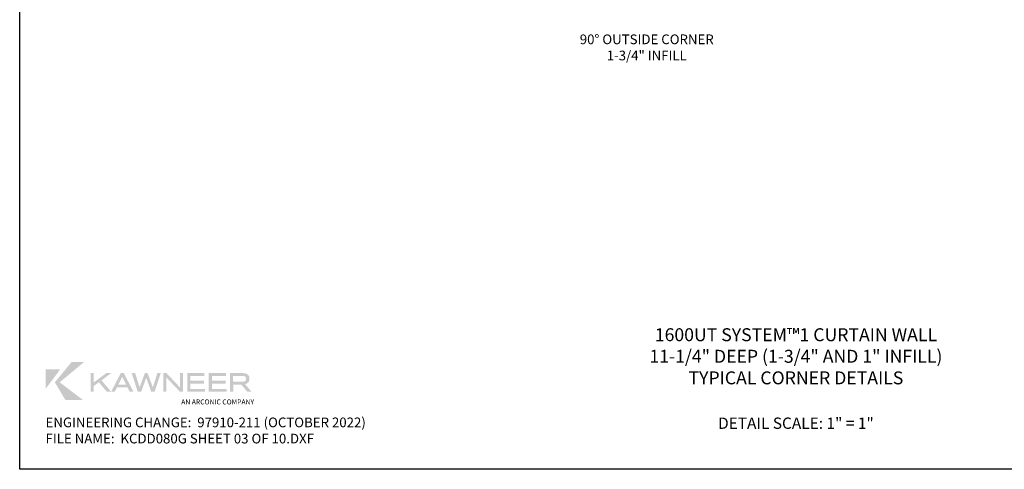
# Model space of a CAD drawing. Extents: x 0 to 136, y 0 to 88.
# Drawn here: x 0 to 38, y 0 to 18 of the extents above; entities that cross this region are included whole.
import ezdxf

# ---------------------------------------------------------------- set-up
doc = ezdxf.new("R2010")
doc.units = 0
doc.header["$LTSCALE"] = 0.5
doc.header["$MEASUREMENT"] = 0
doc.layers.get('0').update_dxf_attribs({"color": 4, "linetype": 'CONTINUOUS'})
for name, color, linetype in [('FORMAT', 7, 'CONTINUOUS'), ('Kawneer Logo-English', 7, 'CONTINUOUS'), ('TEXT', 3, 'CONTINUOUS')]:
    doc.layers.add(name, color=color, linetype=linetype)
doc.styles.get("Standard").update_dxf_attribs({"font": 'arial.ttf'})

# ---------------------------------------------------------------- blocks, each defined once
blk = doc.blocks.new('Kawneer Logo English')
at = {"layer": 'Kawneer Logo-English'}
for points in [[(0.2706, 0.0336), (0.2688, 0.035), (0.2633, 0.0391), (0.255, 0.0454), (0.2442, 0.0536), (0.2314, 0.0633), (0.2173, 0.0741), (0.202, 0.0857), (0.1863, 0.0976), (0.1706, 0.1096), (0.1553, 0.1211), (0.1411, 0.132), (0.1285, 0.1417), (0.1176, 0.15), (0.1094, 0.1563), (0.1041, 0.1604), (0.1023, 0.1619), (0.1044, 0.1637), (0.1101, 0.1683), (0.1189, 0.1757), (0.1304, 0.1851), (0.1439, 0.1963), (0.159, 0.2087), (0.1751, 0.2221), (0.1917, 0.2359), (0.2083, 0.2496), (0.2244, 0.2628), (0.2395, 0.2753), (0.253, 0.2864), (0.2644, 0.2959), (0.2731, 0.3031), (0.2788, 0.3078), (0.2808, 0.3095), (0.2799, 0.3095), (0.277, 0.3096), (0.2725, 0.3096), (0.2666, 0.3096), (0.2597, 0.3096), (0.252, 0.3096), (0.2438, 0.3096), (0.2352, 0.3096), (0.2267, 0.3096), (0.2184, 0.3095), (0.2106, 0.3095), (0.2037, 0.3095), (0.1979, 0.3095), (0.1933, 0.3095), (0.1904, 0.3095), (0.1894, 0.3095), (0.188, 0.3078), (0.1841, 0.303), (0.1781, 0.2958), (0.1702, 0.2862), (0.161, 0.2751), (0.1507, 0.2625), (0.1396, 0.2491), (0.1283, 0.2352), (0.1169, 0.2214), (0.1059, 0.208), (0.0955, 0.1955), (0.0863, 0.1843), (0.0785, 0.1748), (0.0724, 0.1675), (0.0686, 0.1627), (0.0672, 0.1612), (0.068, 0.1597), (0.0704, 0.1556), (0.0743, 0.1493), (0.0791, 0.1412), (0.0849, 0.1315), (0.0913, 0.1208), (0.0982, 0.1092), (0.1053, 0.0973), (0.1124, 0.0855), (0.1193, 0.0739), (0.1257, 0.0632), (0.1315, 0.0535), (0.1364, 0.0454), (0.1402, 0.0391), (0.1426, 0.035), (0.1435, 0.0336)], [(0.0002, 0.2564), (0, 0.1137), (0.0012, 0.1153), (0.0046, 0.1197), (0.0099, 0.1268), (0.0167, 0.136), (0.0248, 0.1468), (0.0339, 0.1588), (0.0435, 0.1717), (0.0535, 0.185), (0.0634, 0.1984), (0.073, 0.2112), (0.0821, 0.2234), (0.0902, 0.2342), (0.097, 0.2433), (0.1022, 0.2503), (0.1057, 0.2549), (0.1069, 0.2565)], [(0.8092, 0.2278), (0.7789, 0.1309), (0.7782, 0.1288), (0.7776, 0.127), (0.7771, 0.1253), (0.7767, 0.1238), (0.7764, 0.1249), (0.7761, 0.126), (0.7759, 0.1268), (0.7758, 0.1272), (0.7756, 0.128), (0.7751, 0.1292), (0.774, 0.1323), (0.7721, 0.1373), (0.7698, 0.1436), (0.7671, 0.1512), (0.764, 0.1596), (0.7606, 0.1686), (0.7573, 0.1779), (0.7539, 0.1872), (0.7506, 0.1962), (0.7475, 0.2046), (0.7448, 0.2122), (0.7424, 0.2185), (0.7406, 0.2235), (0.7395, 0.2266), (0.7391, 0.2278), (0.7191, 0.2278), (0.6843, 0.1336), (0.6832, 0.1306), (0.6824, 0.1282), (0.6817, 0.1261), (0.6812, 0.1241), (0.6809, 0.1251), (0.6805, 0.1262), (0.6802, 0.1273), (0.6799, 0.1287), (0.6795, 0.1298), (0.6785, 0.1329), (0.677, 0.1378), (0.675, 0.1442), (0.6726, 0.1516), (0.67, 0.16), (0.6672, 0.169), (0.6643, 0.1782), (0.6614, 0.1875), (0.6586, 0.1964), (0.656, 0.2047), (0.6536, 0.2123), (0.6516, 0.2186), (0.6501, 0.2235), (0.6491, 0.2266), (0.6488, 0.2278), (0.6238, 0.2278), (0.6676, 0.0927), (0.6923, 0.0927), (0.726, 0.1855), (0.727, 0.1883), (0.7278, 0.1906), (0.7285, 0.1928), (0.729, 0.1947), (0.7299, 0.1922), (0.7307, 0.1894), (0.7318, 0.1863), (0.7331, 0.1827), (0.7655, 0.0927), (0.7896, 0.0927), (0.8341, 0.2278), (0.8306, 0.2278)], [(0.9726, 0.2278), (0.9726, 0.1355), (0.973, 0.1265), (0.973, 0.1255), (0.9731, 0.1238), (0.9717, 0.1254), (0.9711, 0.1263), (0.9642, 0.1339), (0.8756, 0.2278), (0.853, 0.2278), (0.853, 0.0927), (0.8757, 0.0927), (0.8757, 0.1928), (0.8757, 0.1931), (0.8756, 0.194), (0.8755, 0.1953), (0.8754, 0.1968), (0.8756, 0.1965), (0.8757, 0.1963), (0.8765, 0.1955), (0.8782, 0.1936), (0.8798, 0.1918), (0.8805, 0.1909), (0.8816, 0.1898), (0.8845, 0.1867), (0.8892, 0.1819), (0.8952, 0.1756), (0.9021, 0.1681), (0.91, 0.1598), (0.9184, 0.151), (0.9272, 0.1418), (0.9358, 0.1326), (0.9442, 0.1237), (0.9521, 0.1154), (0.9591, 0.108), (0.965, 0.1017), (0.9696, 0.0969), (0.9726, 0.0938), (0.9736, 0.0927), (0.9952, 0.0927), (0.9952, 0.2278), (0.9927, 0.2278)], [(1.0494, 0.1526), (1.0512, 0.1526), (1.0549, 0.1526), (1.0602, 0.1526), (1.0668, 0.1526), (1.0744, 0.1526), (1.0827, 0.1526), (1.0915, 0.1526), (1.1006, 0.1526), (1.1095, 0.1526), (1.1182, 0.1526), (1.1262, 0.1526), (1.1334, 0.1526), (1.1396, 0.1526), (1.1442, 0.1526), (1.1472, 0.1526), (1.1482, 0.1526), (1.1482, 0.173), (1.1472, 0.173), (1.1442, 0.173), (1.1396, 0.173), (1.1335, 0.173), (1.1262, 0.173), (1.1182, 0.173), (1.1095, 0.173), (1.1006, 0.173), (1.0915, 0.173), (1.0827, 0.173), (1.0744, 0.173), (1.0668, 0.173), (1.0602, 0.173), (1.0549, 0.173), (1.0512, 0.173), (1.0494, 0.173), (1.0494, 0.1754), (1.0494, 0.1794), (1.0494, 0.1844), (1.0494, 0.1899), (1.0494, 0.1953), (1.0494, 0.2003), (1.0494, 0.2043), (1.0494, 0.2067), (1.0512, 0.2067), (1.055, 0.2067), (1.0605, 0.2067), (1.0672, 0.2067), (1.075, 0.2067), (1.0835, 0.2067), (1.0925, 0.2067), (1.1019, 0.2067), (1.1111, 0.2067), (1.12, 0.2067), (1.1283, 0.2067), (1.1356, 0.2067), (1.1419, 0.2067), (1.1466, 0.2067), (1.1497, 0.2067), (1.1508, 0.2067), (1.1508, 0.2278), (1.1483, 0.2278), (1.0259, 0.2278), (1.0259, 0.0927), (1.1556, 0.0927), (1.1556, 0.1137), (1.1545, 0.1137), (1.1512, 0.1137), (1.1462, 0.1137), (1.1397, 0.1137), (1.1319, 0.1137), (1.1232, 0.1137), (1.1139, 0.1137), (1.1043, 0.1137), (1.0945, 0.1137), (1.0851, 0.1137), (1.0761, 0.1137), (1.0679, 0.1137), (1.0609, 0.1137), (1.0552, 0.1137), (1.0513, 0.1137), (1.0494, 0.1137), (1.0494, 0.1164), (1.0494, 0.1209), (1.0494, 0.1267), (1.0494, 0.1331), (1.0494, 0.1395), (1.0494, 0.1453), (1.0494, 0.1499)], [(1.2056, 0.1526), (1.2075, 0.1526), (1.2112, 0.1526), (1.2165, 0.1526), (1.223, 0.1526), (1.2306, 0.1526), (1.239, 0.1526), (1.2478, 0.1526), (1.2568, 0.1526), (1.2658, 0.1526), (1.2744, 0.1526), (1.2826, 0.1526), (1.2897, 0.1526), (1.2958, 0.1526), (1.3005, 0.1526), (1.3035, 0.1526), (1.3045, 0.1526), (1.3045, 0.173), (1.3035, 0.173), (1.3005, 0.173), (1.2958, 0.173), (1.2897, 0.173), (1.2826, 0.173), (1.2744, 0.173), (1.2658, 0.173), (1.2568, 0.173), (1.2478, 0.173), (1.239, 0.173), (1.2306, 0.173), (1.223, 0.173), (1.2165, 0.173), (1.2112, 0.173), (1.2075, 0.173), (1.2056, 0.173), (1.2056, 0.1754), (1.2056, 0.1794), (1.2056, 0.1844), (1.2056, 0.1899), (1.2056, 0.1953), (1.2056, 0.2003), (1.2056, 0.2043), (1.2056, 0.2067), (1.2075, 0.2067), (1.2113, 0.2067), (1.2167, 0.2067), (1.2234, 0.2067), (1.2313, 0.2067), (1.2397, 0.2067), (1.2489, 0.2067), (1.2581, 0.2067), (1.2674, 0.2067), (1.2762, 0.2067), (1.2845, 0.2067), (1.2919, 0.2067), (1.2981, 0.2067), (1.3029, 0.2067), (1.306, 0.2067), (1.3071, 0.2067), (1.3071, 0.2278), (1.3046, 0.2278), (1.1822, 0.2278), (1.1822, 0.0927), (1.3119, 0.0927), (1.3119, 0.1137), (1.3107, 0.1137), (1.3075, 0.1137), (1.3024, 0.1137), (1.2959, 0.1137), (1.2882, 0.1137), (1.2795, 0.1137), (1.2702, 0.1137), (1.2605, 0.1137), (1.2508, 0.1137), (1.2413, 0.1137), (1.2324, 0.1137), (1.2242, 0.1137), (1.2172, 0.1137), (1.2115, 0.1137), (1.2076, 0.1137), (1.2056, 0.1137), (1.2056, 0.1164), (1.2056, 0.1209), (1.2056, 0.1267), (1.2056, 0.1331), (1.2056, 0.1395), (1.2056, 0.1453), (1.2056, 0.1499)]]:
    blk.add_hatch(color=256, dxfattribs=at).paths.add_polyline_path(points)
h = blk.add_hatch(color=256, dxfattribs=at)
h.paths.add_polyline_path([(0.527, 0.1446), (0.529, 0.1487), (0.5323, 0.1552), (0.5365, 0.1634), (0.541, 0.1723), (0.5453, 0.1808), (0.5491, 0.1882), (0.5516, 0.1932), (0.5526, 0.1952), (0.5528, 0.1958), (0.5534, 0.1971), (0.5542, 0.199), (0.555, 0.2013), (0.5555, 0.2001), (0.5561, 0.1989), (0.5567, 0.1975), (0.5575, 0.1959), (0.5583, 0.1943), (0.5606, 0.1896), (0.564, 0.1829), (0.568, 0.1749), (0.5724, 0.1662), (0.5766, 0.1578), (0.5803, 0.1503), (0.5831, 0.1446), (0.5791, 0.1446), (0.5725, 0.1446), (0.5642, 0.1446), (0.555, 0.1446), (0.5459, 0.1446), (0.5376, 0.1446), (0.5311, 0.1446)], flags=16)
h.paths.add_polyline_path([(0.5657, 0.2278), (0.5444, 0.2278), (0.4748, 0.0934), (0.473, 0.0956), (0.47, 0.0991), (0.4661, 0.1037), (0.4616, 0.1091), (0.4563, 0.1153), (0.4507, 0.122), (0.4448, 0.1291), (0.4387, 0.1362), (0.4327, 0.1433), (0.4269, 0.1502), (0.4215, 0.1567), (0.4165, 0.1626), (0.4123, 0.1675), (0.4089, 0.1715), (0.4065, 0.1744), (0.4053, 0.1758), (0.4067, 0.1769), (0.4094, 0.1789), (0.4132, 0.1817), (0.4179, 0.1852), (0.4232, 0.1891), (0.4291, 0.1935), (0.4353, 0.1982), (0.4416, 0.2029), (0.4479, 0.2076), (0.454, 0.2121), (0.4596, 0.2163), (0.4646, 0.22), (0.4689, 0.2232), (0.4721, 0.2256), (0.4743, 0.2272), (0.475, 0.2278), (0.4674, 0.2278), (0.4396, 0.2278), (0.4386, 0.227), (0.4359, 0.2251), (0.4318, 0.2221), (0.4264, 0.2181), (0.4201, 0.2133), (0.4129, 0.208), (0.4051, 0.2023), (0.397, 0.1963), (0.3889, 0.1904), (0.3809, 0.1845), (0.3733, 0.1788), (0.3663, 0.1737), (0.3602, 0.1691), (0.355, 0.1654), (0.3513, 0.1626), (0.3491, 0.161), (0.3491, 0.1631), (0.3491, 0.1663), (0.3491, 0.1703), (0.3491, 0.175), (0.3491, 0.1802), (0.3491, 0.1858), (0.3491, 0.1917), (0.3491, 0.1975), (0.3491, 0.2033), (0.3491, 0.2088), (0.3491, 0.214), (0.3491, 0.2185), (0.3491, 0.2223), (0.3491, 0.2252), (0.3491, 0.2271), (0.3491, 0.2278), (0.3258, 0.2278), (0.3258, 0.0927), (0.3487, 0.0927), (0.3487, 0.0944), (0.3487, 0.0988), (0.3487, 0.1052), (0.3487, 0.1126), (0.3487, 0.12), (0.3487, 0.1267), (0.3487, 0.1318), (0.3487, 0.1343), (0.3507, 0.1357), (0.3549, 0.1388), (0.3605, 0.1429), (0.3669, 0.1476), (0.3733, 0.1523), (0.3792, 0.1566), (0.3837, 0.1599), (0.3862, 0.1618), (0.3873, 0.1604), (0.3895, 0.1578), (0.3925, 0.1542), (0.3965, 0.1495), (0.4009, 0.1443), (0.4058, 0.1384), (0.4109, 0.1322), (0.4162, 0.126), (0.4216, 0.1196), (0.4266, 0.1137), (0.4313, 0.108), (0.4355, 0.1029), (0.4391, 0.0987), (0.4418, 0.0955), (0.4436, 0.0934), (0.4442, 0.0927), (0.4743, 0.0927), (0.4754, 0.0927), (0.5008, 0.0927), (0.5015, 0.094), (0.5032, 0.0973), (0.5055, 0.1021), (0.5083, 0.1077), (0.5111, 0.1135), (0.5137, 0.1186), (0.5157, 0.1226), (0.5167, 0.1248), (0.518, 0.1248), (0.5207, 0.1248), (0.5246, 0.1248), (0.5296, 0.1248), (0.5353, 0.1248), (0.5415, 0.1248), (0.5482, 0.1248), (0.5551, 0.1248), (0.562, 0.1248), (0.5688, 0.1248), (0.575, 0.1248), (0.5807, 0.1248), (0.5856, 0.1248), (0.5896, 0.1248), (0.5923, 0.1248), (0.5936, 0.1248), (0.5946, 0.1226), (0.5966, 0.1186), (0.5992, 0.1135), (0.602, 0.1077), (0.6048, 0.1021), (0.6071, 0.0973), (0.6088, 0.094), (0.6094, 0.0927), (0.6364, 0.0927), (0.5672, 0.2278)])
h = blk.add_hatch(color=256, dxfattribs=at)
h.paths.add_polyline_path([(1.3584, 0.1651), (1.3584, 0.168), (1.3584, 0.1729), (1.3584, 0.1792), (1.3584, 0.1862), (1.3584, 0.1931), (1.3584, 0.1995), (1.3584, 0.2044), (1.3584, 0.2072), (1.3599, 0.2072), (1.3627, 0.2072), (1.3664, 0.2072), (1.3711, 0.2072), (1.3764, 0.2072), (1.3823, 0.2072), (1.3883, 0.2072), (1.3946, 0.2072), (1.4008, 0.2072), (1.4067, 0.2072), (1.4123, 0.2072), (1.4173, 0.2072), (1.4214, 0.2072), (1.4245, 0.2072), (1.4266, 0.2072), (1.4273, 0.2072), (1.431, 0.2071), (1.4343, 0.2069), (1.4359, 0.2067), (1.4374, 0.2064), (1.4389, 0.2061), (1.4404, 0.2056), (1.4417, 0.2051), (1.443, 0.2045), (1.4442, 0.2037), (1.4454, 0.2029), (1.4466, 0.2018), (1.4476, 0.2007), (1.4486, 0.1993), (1.4495, 0.1978), (1.4504, 0.1961), (1.4511, 0.1945), (1.4516, 0.193), (1.452, 0.1914), (1.4522, 0.19), (1.4524, 0.1887), (1.4524, 0.1875), (1.4525, 0.1863), (1.4524, 0.1845), (1.4522, 0.1828), (1.4519, 0.181), (1.4514, 0.1794), (1.4508, 0.1779), (1.4501, 0.1765), (1.4493, 0.1751), (1.4483, 0.1737), (1.447, 0.1723), (1.4457, 0.1711), (1.4443, 0.17), (1.4428, 0.169), (1.4412, 0.1682), (1.4396, 0.1675), (1.4379, 0.1669), (1.4361, 0.1665), (1.4342, 0.166), (1.4324, 0.1657), (1.4304, 0.1655), (1.4285, 0.1654), (1.4244, 0.1652), (1.4202, 0.1651), (1.4177, 0.1651), (1.4111, 0.1651), (1.4018, 0.1651), (1.391, 0.1651), (1.38, 0.1651), (1.37, 0.1651), (1.3623, 0.1651)], flags=16)
h.paths.add_polyline_path([(1.4438, 0.1486), (1.4469, 0.1492), (1.4495, 0.1499), (1.4519, 0.1506), (1.454, 0.1515), (1.4559, 0.1522), (1.4576, 0.153), (1.4591, 0.154), (1.4606, 0.1549), (1.4621, 0.1558), (1.4634, 0.1569), (1.4647, 0.158), (1.4659, 0.1591), (1.467, 0.1602), (1.468, 0.1613), (1.4689, 0.1626), (1.4699, 0.1637), (1.4706, 0.1649), (1.4715, 0.1662), (1.4721, 0.1674), (1.4728, 0.1686), (1.4733, 0.1699), (1.4738, 0.1711), (1.4743, 0.1724), (1.4747, 0.1737), (1.4754, 0.1761), (1.4758, 0.1785), (1.4762, 0.1808), (1.4765, 0.1831), (1.4766, 0.1851), (1.4767, 0.1871), (1.4766, 0.1889), (1.4765, 0.1906), (1.4764, 0.1924), (1.4761, 0.1941), (1.4758, 0.1958), (1.4756, 0.1974), (1.4751, 0.199), (1.4746, 0.2006), (1.4742, 0.2021), (1.4735, 0.2036), (1.473, 0.2051), (1.4722, 0.2065), (1.4715, 0.2079), (1.4706, 0.2092), (1.4698, 0.2105), (1.4689, 0.2118), (1.4679, 0.213), (1.4669, 0.2141), (1.4658, 0.2154), (1.4647, 0.2164), (1.4635, 0.2174), (1.4622, 0.2184), (1.461, 0.2194), (1.4596, 0.2203), (1.4583, 0.2211), (1.4568, 0.222), (1.4554, 0.2227), (1.4538, 0.2234), (1.4523, 0.224), (1.4507, 0.2246), (1.4491, 0.2251), (1.4473, 0.2256), (1.4452, 0.2262), (1.4433, 0.2265), (1.4411, 0.2269), (1.4389, 0.2272), (1.4364, 0.2274), (1.4335, 0.2276), (1.43, 0.2277), (1.4261, 0.2278), (1.426, 0.2278), (1.3349, 0.2278), (1.3349, 0.0927), (1.3586, 0.0927), (1.3586, 0.0947), (1.3586, 0.1001), (1.3586, 0.108), (1.3586, 0.117), (1.3586, 0.1263), (1.3586, 0.1348), (1.3586, 0.1413), (1.3586, 0.1448), (1.3623, 0.1448), (1.3694, 0.1448), (1.3787, 0.1448), (1.389, 0.1448), (1.3993, 0.1448), (1.4082, 0.1448), (1.4147, 0.1448), (1.4177, 0.1448), (1.4201, 0.142), (1.4252, 0.136), (1.4323, 0.1276), (1.4403, 0.1181), (1.4482, 0.1087), (1.455, 0.1006), (1.4599, 0.0948), (1.4618, 0.0927), (1.4925, 0.0927), (1.4907, 0.0948), (1.4856, 0.1005), (1.4785, 0.1088), (1.4701, 0.1183), (1.4615, 0.1282), (1.4536, 0.1373), (1.4474, 0.1445)])
at = {"layer": 'Kawneer Logo-English', "insert": (1.5101, 0.0373), "char_height": 0.036, "attachment_point": 3}
blk.add_mtext_dynamic_manual_height_columns('{\\fArial TUR|b0|i0|c0|p34;\\T1.05;AN ARCONIC COMPANY}', width=0.61259, gutter_width=1, heights=[0], dxfattribs=at)

msp = doc.modelspace()

# ---------------------------------------------------------------- linework, layer by layer
at = {"layer": 'FORMAT'}
msp.add_lwpolyline([(136, 0.375), (0.375, 0.375), (0.375, 88)], dxfattribs=at)

# ---------------------------------------------------------------- block references
at = {"xscale": 5.337000000000001, "yscale": 5.337000000000001, "zscale": 5.337000000000001}
msp.add_blockref('Kawneer Logo English', (1.375, 2.875), dxfattribs=at)

# ---------------------------------------------------------------- texts
at = {"layer": 'TEXT', "attachment_point": 2}
for s, insert, char_height, width in [('90%%D OUTSIDE CORNER 1-3/4" INFILL', (24.610024, 17.177079), 0.375, 5.68204297), ('1600UT SYSTEM™1 CURTAIN WALL\\P11-1/4" DEEP (1-3/4" AND 1" INFILL)\\PTYPICAL CORNER DETAILS', (30.375, 5.825395), 0.5, 17.34375), ('DETAIL SCALE: 1" = 1"', (30.375, 2.375), 0.4375, 11.91800541)]:
    msp.add_mtext(s, dxfattribs=dict(at, insert=insert, char_height=char_height, width=width))
at = {"layer": 'TEXT', "insert": (1.375, 2.375), "char_height": 0.375, "attachment_point": 1}
msp.add_mtext_dynamic_manual_height_columns('ENGINEERING CHANGE:  97910-211 (OCTOBER 2022)\\PFILE NAME:  KCDD080G SHEET 03 OF 10.DXF', width=14.22387531, gutter_width=1.25, heights=[0], dxfattribs=at)

doc.saveas('drawing.dxf')
